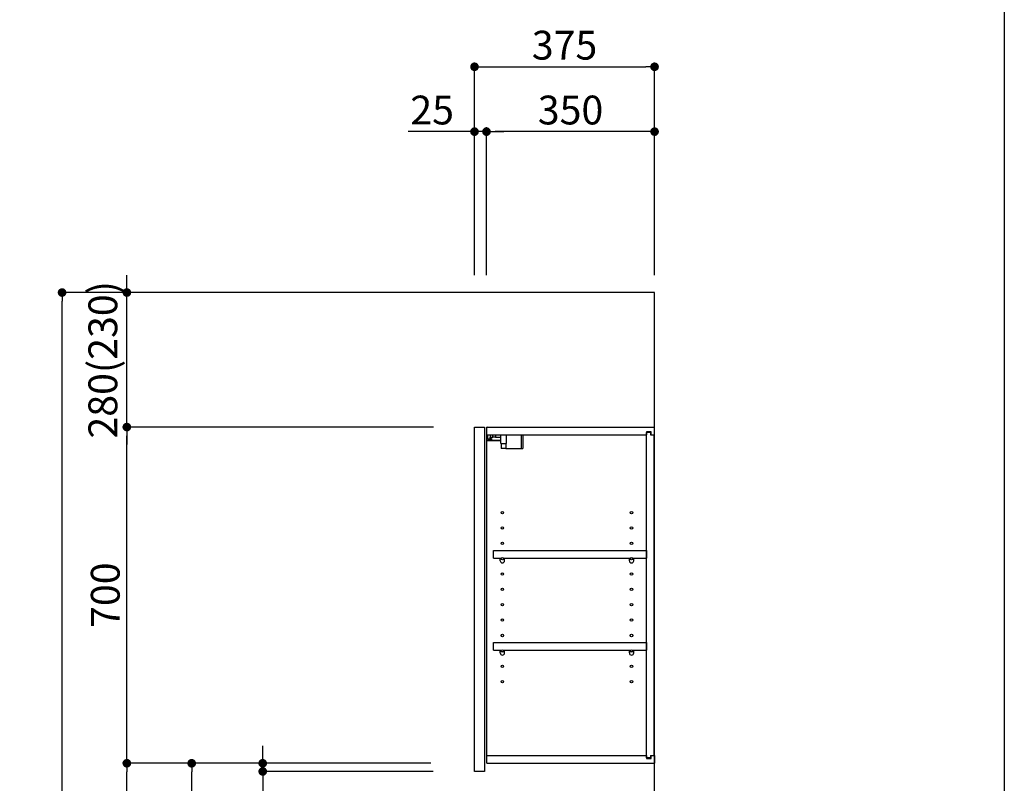
# Model space of a CAD drawing. Extents: x 163 to 26285, y -21830 to -13430.
# Drawn here: x 10261 to 12311, y -18627 to -17037 of the extents above; entities that cross this region are included whole.
import ezdxf

# ---------------------------------------------------------------- set-up
doc = ezdxf.new("R2010")
doc.units = 0
doc.header["$LTSCALE"] = 50
doc.header["$MEASUREMENT"] = 0
doc.layers.get('0').update_dxf_attribs({"linetype": 'CONTINUOUS'})
for name, color, linetype in [('111-壁仕上', 3, 'CONTINUOUS'), ('122-扉', 6, 'CONTINUOUS'), ('130-穴加工', 9, 'CONTINUOUS'), ('141-パーツ', 31, 'CONTINUOUS'), ('166-寸法B', 11, 'CONTINUOUS'), ('190-図面外枠', 5, 'CONTINUOUS')]:
    doc.layers.add(name, color=color, linetype=linetype)
doc.styles.add('KH001', font='txt')
doc.dimstyles.new('KH1xx030', dxfattribs={"dimscale": 30, "dimtxt": 2, "dimasz": 0.6, "dimexe": 0.3, "dimexo": 1.2, "dimgap": 0.5, "dimtad": 3, "dimdec": 1, "dimdsep": 46, "dimlunit": 6, "dimtxsty": 'KH001', "dimblk": 'DOT', "dimcen": 1, "dimdle": 1, "dimclrd": 256, "dimclre": 256, "dimclrt": 256, "dimadec": 0, "dimazin": 0, "dimtfac": 1, "dimtdec": 1, "dimtix": 1, "dimtmove": 2, "dimatfit": 3, "dimldrblk": 'CLOSEDBLANK', "dimfxl": 1, "dimtolj": 1, "dimtzin": 0, "dimlwd": -1, "dimlwe": -1, "dimarcsym": 0})

# ---------------------------------------------------------------- blocks, each defined once
blk = doc.blocks.new('_Dot')
at = {"color": 0, "linetype": 'ByBlock', "lineweight": -2}
blk.add_line((-0.5, 0), (-1, 0), dxfattribs=at)
at = {"color": 0, "linetype": 'ByBlock', "const_width": 0.5}
blk.add_lwpolyline([(-0.25, 0, 1), (0.25, 0, 1)], format="xyb", close=True, dxfattribs=at)
blk = doc.blocks.new('*D260')
at = {"layer": '166-寸法B', "transparency": 16777216}
for p, q in [((11208, -17568.9), (11208, -17125.9)), ((11226, -17134.9), (11565, -17134.9)), ((11583, -17568.9), (11583, -17125.9))]:
    blk.add_line(p, q, dxfattribs=at)
at = {"layer": '166-寸法B', "transparency": 16777216, "xscale": 18, "yscale": 18, "zscale": 18, "rotation": 180}
blk.add_blockref('_Dot', (11208, -17134.9), dxfattribs=at)
at = {"layer": '166-寸法B', "transparency": 16777216, "xscale": 18, "yscale": 18, "zscale": 18}
blk.add_blockref('_Dot', (11583, -17134.9), dxfattribs=at)
at = {"layer": '166-寸法B', "transparency": 16777216, "insert": (11395.5, -17089.9), "char_height": 60, "attachment_point": 5, "style": 'KH001'}
blk.add_mtext('\\A1;375', dxfattribs=at)
blk = doc.blocks.new('_ClosedBlank')
at = {"color": 0, "linetype": 'ByBlock', "lineweight": -2}
for p, q in [((-1, 0.17), (0, 0)), ((-1, 0.17), (-1, -0.17)), ((0, 0), (-1, -0.17))]:
    blk.add_line(p, q, dxfattribs=at)
blk = doc.blocks.new('*D261')
at = {"layer": '166-寸法B', "linetype": 'ByBlock', "transparency": 16777216}
for p, q in [((11233, -17568.9), (11233, -17260.9)), ((11583, -17568.9), (11583, -17260.9)), ((11565, -17269.9), (11251, -17269.9))]:
    blk.add_line(p, q, dxfattribs=at)
at = {"layer": '166-寸法B', "transparency": 16777216, "xscale": 18, "yscale": 18, "zscale": 18, "rotation": 180}
blk.add_blockref('_Dot', (11233, -17269.9), dxfattribs=at)
at = {"layer": '166-寸法B', "transparency": 16777216, "xscale": 18, "yscale": 18, "zscale": 18}
blk.add_blockref('_Dot', (11583, -17269.9), dxfattribs=at)
at = {"layer": '166-寸法B', "transparency": 16777216, "insert": (11408, -17224.9), "char_height": 60, "attachment_point": 5, "style": 'KH001'}
blk.add_mtext('\\A1;350', dxfattribs=at)
blk = doc.blocks.new('*D262')
at = {"layer": '166-寸法B', "linetype": 'ByBlock', "transparency": 16777216}
for p, q in [((11208, -17568.9), (11208, -17260.9)), ((11233, -17568.9), (11233, -17260.9)), ((11208, -17269.9), (11069.9, -17269.9)), ((11190, -17269.9), (11172, -17269.9)), ((11233, -17269.9), (11208, -17269.9)), ((11251, -17269.9), (11269, -17269.9))]:
    blk.add_line(p, q, dxfattribs=at)
at = {"layer": '166-寸法B', "transparency": 16777216, "xscale": 18, "yscale": 18, "zscale": 18}
blk.add_blockref('_Dot', (11208, -17269.9), dxfattribs=at)
at = {"layer": '166-寸法B', "transparency": 16777216, "xscale": 18, "yscale": 18, "zscale": 18, "rotation": 180}
blk.add_blockref('_Dot', (11233, -17269.9), dxfattribs=at)
at = {"layer": '166-寸法B', "transparency": 16777216, "insert": (11119.8, -17224.9), "char_height": 60, "attachment_point": 5, "style": 'KH001'}
blk.add_mtext('\\A1;25', dxfattribs=at)
blk = doc.blocks.new('*D264')
at = {"layer": '166-寸法B', "transparency": 16777216}
for p, q in [((11116.9, -18584.9), (10610, -18584.9)), ((10619, -19126.9), (10619, -18602.9)), ((10897, -19144.9), (10610, -19144.9))]:
    blk.add_line(p, q, dxfattribs=at)
at = {"layer": '166-寸法B', "transparency": 16777216, "xscale": 18, "yscale": 18, "zscale": 18}
for p, rotation in [((10619, -18584.9), 90), ((10619, -19144.9), 270)]:
    blk.add_blockref('_Dot', p, dxfattribs=dict(at, rotation=rotation))
at = {"layer": '166-寸法B', "transparency": 16777216, "insert": (10574, -18864.9), "char_height": 60, "attachment_point": 5, "rotation": 90, "style": 'KH001'}
blk.add_mtext('\\A1;560', dxfattribs=at)
blk = doc.blocks.new('*D265')
at = {"layer": '166-寸法B', "transparency": 16777216}
for p, q in [((11122.7, -17884.9), (10475, -17884.9)), ((10484, -18566.9), (10484, -17902.9)), ((11116.9, -18584.9), (10475, -18584.9))]:
    blk.add_line(p, q, dxfattribs=at)
at = {"layer": '166-寸法B', "transparency": 16777216, "xscale": 18, "yscale": 18, "zscale": 18}
for p, rotation in [((10484, -17884.9), 90), ((10484, -18584.9), 270)]:
    blk.add_blockref('_Dot', p, dxfattribs=dict(at, rotation=rotation))
at = {"layer": '166-寸法B', "transparency": 16777216, "insert": (10439, -18234.9), "char_height": 60, "attachment_point": 5, "rotation": 90, "style": 'KH001'}
blk.add_mtext('\\A1;700', dxfattribs=at)
blk = doc.blocks.new('*D266')
at = {"layer": '166-寸法B', "transparency": 16777216}
for p, q in [((10881.5, -17604.9), (10340, -17604.9)), ((10349, -19986.9), (10349, -17622.9)), ((10897.5, -20004.9), (10340, -20004.9))]:
    blk.add_line(p, q, dxfattribs=at)
at = {"layer": '166-寸法B', "transparency": 16777216, "xscale": 18, "yscale": 18, "zscale": 18}
for p, rotation in [((10349, -17604.9), 90), ((10349, -20004.9), 270)]:
    blk.add_blockref('_Dot', p, dxfattribs=dict(at, rotation=rotation))
at = {"layer": '166-寸法B', "transparency": 16777216, "insert": (10300.2, -18804.9), "char_height": 60, "attachment_point": 5, "rotation": 90, "style": 'KH001'}
blk.add_mtext('\\A1;2,400', dxfattribs=at)
blk = doc.blocks.new('*D267')
at = {"layer": '166-寸法B', "transparency": 16777216}
for p, q in [((11116.9, -18584.9), (10475, -18584.9)), ((10484, -19986.9), (10484, -18602.9)), ((10897.5, -20004.9), (10475, -20004.9))]:
    blk.add_line(p, q, dxfattribs=at)
at = {"layer": '166-寸法B', "transparency": 16777216, "xscale": 18, "yscale": 18, "zscale": 18}
for p, rotation in [((10484, -18584.9), 90), ((10484, -20004.9), 270)]:
    blk.add_blockref('_Dot', p, dxfattribs=dict(at, rotation=rotation))
at = {"layer": '166-寸法B', "transparency": 16777216, "insert": (10433.7, -19294.9), "char_height": 60, "attachment_point": 5, "rotation": 90, "style": 'KH001'}
blk.add_mtext('\\A1;1,420(1470)', dxfattribs=at)
blk = doc.blocks.new('*D276')
at = {"layer": '166-寸法B', "transparency": 16777216}
for p, q in [((10766.9, -18566.9), (10766.9, -18548.9)), ((11116.9, -18584.9), (10757.9, -18584.9)), ((10766.9, -18601.9), (10766.9, -18584.9)), ((11121.9, -18601.9), (10757.9, -18601.9)), ((10766.9, -18601.9), (10766.9, -18748.4)), ((10766.9, -18619.9), (10766.9, -18637.9))]:
    blk.add_line(p, q, dxfattribs=at)
at = {"layer": '166-寸法B', "transparency": 16777216, "xscale": 18, "yscale": 18, "zscale": 18}
for p, rotation in [((10766.9, -18584.9), 270), ((10766.9, -18601.9), 90)]:
    blk.add_blockref('_Dot', p, dxfattribs=dict(at, rotation=rotation))
at = {"layer": '166-寸法B', "transparency": 16777216, "insert": (10721.9, -18700.9), "char_height": 60, "attachment_point": 5, "rotation": 90, "style": 'KH001'}
blk.add_mtext('\\A1;17', dxfattribs=at)
blk = doc.blocks.new('*D277')
at = {"layer": '166-寸法B', "linetype": 'ByBlock', "transparency": 16777216}
for p, q in [((10484, -17586.9), (10484, -17568.9)), ((11172, -17604.9), (10475, -17604.9)), ((10484, -17884.9), (10484, -17604.9)), ((11122.7, -17884.9), (10475, -17884.9)), ((10484, -17902.9), (10484, -17920.9))]:
    blk.add_line(p, q, dxfattribs=at)
at = {"layer": '166-寸法B', "transparency": 16777216, "xscale": 18, "yscale": 18, "zscale": 18}
for p, rotation in [((10484, -17604.9), 270), ((10484, -17884.9), 90)]:
    blk.add_blockref('_Dot', p, dxfattribs=dict(at, rotation=rotation))
at = {"layer": '166-寸法B', "transparency": 16777216, "insert": (10434, -17744.9), "char_height": 60, "attachment_point": 5, "rotation": 90, "style": 'KH001'}
blk.add_mtext('\\A1;280(230)', dxfattribs=at)

msp = doc.modelspace()

# ---------------------------------------------------------------- linework, layer by layer
at = {"layer": '111-壁仕上', "ltscale": 2}
msp.add_lwpolyline([(10759.04, -20004.89), (11582.99, -20004.89), (11582.99, -17604.89), (10759.04, -17604.89)], dxfattribs=at)
at = {"layer": '122-扉', "color": 253}
for p, q in [((11207.99, -17884.89), (11228.99, -17884.89)), ((11207.99, -18601.89), (11207.99, -17884.89)), ((11228.99, -17884.89), (11228.99, -18601.89)), ((11233.99, -17900.89), (11233.99, -17884.89)), ((11234.49, -17884.89), (11233.99, -17884.89)), ((11233.99, -18568.89), (11233.99, -17900.89)), ((11233.99, -17900.89), (11566.49, -17900.89)), ((11234.49, -17884.89), (11582.99, -17884.89)), ((11575.59, -17894.88), (11566.49, -17894.88)), ((11566.49, -17894.88), (11566.49, -17900.89)), ((11574.49, -17896.39), (11566.49, -17896.39)), ((11566.49, -18573.39), (11566.49, -17896.39)), ((11574.49, -17896.39), (11574.49, -17901.39)), ((11574.49, -17901.39), (11582.49, -17901.39)), ((11575.59, -17900.89), (11575.59, -17894.88)), ((11575.59, -17900.89), (11582.99, -17900.89)), ((11582.49, -18568.39), (11582.49, -17901.39)), ((11582.99, -17900.89), (11582.99, -17884.89)), ((11247.49, -18157.64), (11247.49, -18141.64)), ((11247.49, -18141.64), (11565.99, -18141.64)), ((11565.99, -18141.64), (11565.99, -18157.64)), ((11247.49, -18157.64), (11261.49, -18157.64)), ((11270.49, -18157.64), (11530.49, -18157.64)), ((11539.49, -18157.64), (11565.99, -18157.64)), ((11247.49, -18349.64), (11247.49, -18333.64)), ((11247.49, -18333.64), (11565.99, -18333.64)), ((11247.49, -18349.64), (11261.49, -18349.64)), ((11270.49, -18349.64), (11530.49, -18349.64)), ((11539.49, -18349.64), (11565.99, -18349.64)), ((11565.99, -18333.64), (11565.99, -18349.64)), ((11233.99, -18584.89), (11233.99, -18568.89)), ((11233.99, -18568.89), (11566.49, -18568.89)), ((11566.49, -18568.89), (11566.49, -18574.89)), ((11574.49, -18573.39), (11566.49, -18573.39)), ((11566.49, -18574.89), (11575.59, -18574.89)), ((11574.49, -18568.39), (11574.49, -18573.39)), ((11574.49, -18568.39), (11582.49, -18568.39)), ((11575.59, -18574.89), (11575.59, -18568.89)), ((11575.59, -18568.89), (11582.99, -18568.89)), ((11582.99, -18568.89), (11582.99, -18584.89)), ((11233.99, -18584.89), (11582.99, -18584.89)), ((11228.99, -18601.89), (11207.99, -18601.89))]:
    msp.add_line(p, q, dxfattribs=at)
at = {"layer": '130-穴加工', "linetype": 'Continuous'}
for centre in [(11265.99, -18062.89), (11534.99, -18062.89), (11265.99, -18094.89), (11534.99, -18094.89), (11265.99, -18126.89), (11534.99, -18126.89), (11265.99, -18158.89), (11534.99, -18158.89), (11265.99, -18190.89), (11534.99, -18190.89), (11265.99, -18222.89), (11534.99, -18222.89), (11265.99, -18254.89), (11534.99, -18254.89), (11265.99, -18286.89), (11534.99, -18286.89), (11265.99, -18318.89), (11534.99, -18318.89), (11265.99, -18350.89), (11534.99, -18350.89), (11265.99, -18382.89), (11534.99, -18382.89), (11265.99, -18414.89), (11534.99, -18414.89)]:
    msp.add_circle(centre, 2.5, dxfattribs=at)
at = {"layer": '141-パーツ'}
for p, q in [((11235.49, -17910.39), (11235.49, -17900.89)), ((11240.49, -17900.89), (11240.49, -17905.89)), ((11246.49, -17905.89), (11246.49, -17900.89)), ((11251.49, -17900.89), (11251.49, -17905.89)), ((11262.49, -17919.39), (11262.49, -17900.89)), ((11274.49, -17919.39), (11274.49, -17900.89)), ((11305.49, -17900.89), (11305.49, -17929.89)), ((11308.49, -17900.89), (11308.49, -17929.89)), ((11262.49, -17912.89), (11234.49, -17912.89)), ((11262.49, -17913.89), (11234.49, -17913.89)), ((11240.49, -17910.39), (11235.49, -17910.39)), ((11240.49, -17905.89), (11246.49, -17905.89)), ((11240.49, -17908.39), (11240.49, -17905.89)), ((11240.49, -17908.39), (11240.49, -17910.39)), ((11244.99, -17910.39), (11240.49, -17908.39)), ((11240.49, -17910.39), (11244.99, -17910.39)), ((11251.49, -17905.89), (11246.49, -17905.89)), ((11251.49, -17905.89), (11262.49, -17905.89)), ((11262.49, -17919.39), (11274.49, -17919.39)), ((11263.49, -17919.39), (11263.49, -17929.89)), ((11273.49, -17919.39), (11273.49, -17929.89)), ((11273.49, -17929.89), (11263.49, -17929.89)), ((11273.49, -17929.89), (11305.49, -17929.89)), ((11305.49, -17929.89), (11308.49, -17929.89))]:
    msp.add_line(p, q, dxfattribs=at)
at = {"layer": '141-パーツ', "linetype": 'Continuous'}
for p, q in [((11261.49, -18163.14), (11261.49, -18157.64)), ((11261.49, -18157.64), (11264.12, -18157.64)), ((11267.86, -18157.64), (11270.49, -18157.64)), ((11270.49, -18163.14), (11270.49, -18157.64)), ((11530.49, -18163.14), (11530.49, -18157.64)), ((11530.49, -18157.64), (11533.12, -18157.64)), ((11536.86, -18157.64), (11539.49, -18157.64)), ((11539.49, -18163.14), (11539.49, -18157.64)), ((11261.49, -18355.14), (11261.49, -18349.64)), ((11261.49, -18349.64), (11264.12, -18349.64)), ((11267.86, -18349.64), (11270.49, -18349.64)), ((11270.49, -18355.14), (11270.49, -18349.64)), ((11530.49, -18355.14), (11530.49, -18349.64)), ((11530.49, -18349.64), (11533.12, -18349.64)), ((11536.86, -18349.64), (11539.49, -18349.64)), ((11539.49, -18355.14), (11539.49, -18349.64))]:
    msp.add_line(p, q, dxfattribs=at)
for centre in [(11265.99, -18158.89), (11534.99, -18158.89), (11265.99, -18350.89), (11534.99, -18350.89)]:
    msp.add_circle(centre, 2.25, dxfattribs=at)
for centre, start, end in [((11265.99, -18163.14), 180, 270), ((11265.99, -18163.14), 270, 0), ((11534.99, -18163.14), 180, 270), ((11534.99, -18163.14), 270, 0), ((11265.99, -18355.14), 180, 270), ((11265.99, -18355.14), 270, 0), ((11534.99, -18355.14), 180, 270), ((11534.99, -18355.14), 270, 0)]:
    msp.add_arc(centre, 4.5, start, end, dxfattribs=at)
at = {"layer": '190-図面外枠'}
msp.add_line((12311.4, -13430.4), (12311.4, -21829.6), dxfattribs=at)

# ---------------------------------------------------------------- dimensions: what is measured, and where the dimension line sits
at = {"layer": '166-寸法B'}
dim = msp.add_linear_dim(base=(11582.99, -17134.89), p1=(11207.99, -17604.89), p2=(11582.99, -17604.89), dimstyle='KH1xx030', dxfattribs=at)
dim.commit()
dim.dimension.update_dxf_attribs({"geometry": '*D260', "text_midpoint": (11395.49, -17089.89)})
dim = msp.add_linear_dim(base=(11207.99, -17269.89), p1=(11232.99, -17604.89), p2=(11207.99, -17604.89), dimstyle='KH1xx030', override={"dimtmove": 1, "dimfxl": 0.5, "dimarcsym": 1}, dxfattribs=at)
dim.commit()
dim.dimension.update_dxf_attribs({"geometry": '*D262', "text_midpoint": (11119.79, -17270.21), "dimtype": 128})
dim = msp.add_linear_dim(base=(11232.99, -17269.89), p1=(11582.99, -17604.89), p2=(11232.99, -17604.89), dimstyle='KH1xx030', override={"dimfxl": 0.5, "dimarcsym": 1}, dxfattribs=at)
dim.commit()
dim.dimension.update_dxf_attribs({"geometry": '*D261', "text_midpoint": (11407.99, -17224.89)})
for base, p1, p2, override, picture, middle in [((10483.96, -17604.89), (11158.7, -17884.89), (11207.99, -17604.89), {"dimpost": '(230)', "dimfxl": 0.5, "dimarcsym": 1}, '*D277', (10433.95, -17744.89)), ((10483.96, -17884.89), (11152.89, -18584.89), (11158.7, -17884.89), {"dimpost": ''}, '*D265', (10438.96, -18234.89)), ((10483.96, -18584.89), (10933.52, -20004.89), (11152.89, -18584.89), {"dimpost": '(1470)'}, '*D267', (10433.65, -19294.89))]:
    dim = msp.add_linear_dim(base=base, p1=p1, p2=p2, angle=90, dimstyle='KH1xx030', override=override, dxfattribs=at)
    dim.commit()
    dim.dimension.update_dxf_attribs({"geometry": picture, "text_midpoint": middle})
for base, p1, p2, picture, middle in [((10348.96, -17604.89), (10933.52, -20004.89), (10917.52, -17604.89), '*D266', (10300.15, -18804.89)), ((10618.96, -18584.89), (10932.99, -19144.89), (11152.89, -18584.89), '*D264', (10573.96, -18864.89))]:
    dim = msp.add_linear_dim(base=base, p1=p1, p2=p2, angle=90, dimstyle='KH1xx030', dxfattribs=at)
    dim.commit()
    dim.dimension.update_dxf_attribs({"geometry": picture, "text_midpoint": middle})
dim = msp.add_linear_dim(base=(10766.87, -18584.89), p1=(11157.89, -18601.89), p2=(11152.89, -18584.89), angle=90, dimstyle='KH1xx030', override={"dimtmove": 1}, dxfattribs=at)
dim.commit()
dim.dimension.update_dxf_attribs({"geometry": '*D276', "text_midpoint": (10765.68, -18700.87), "dimtype": 128})

doc.saveas('drawing.dxf')
